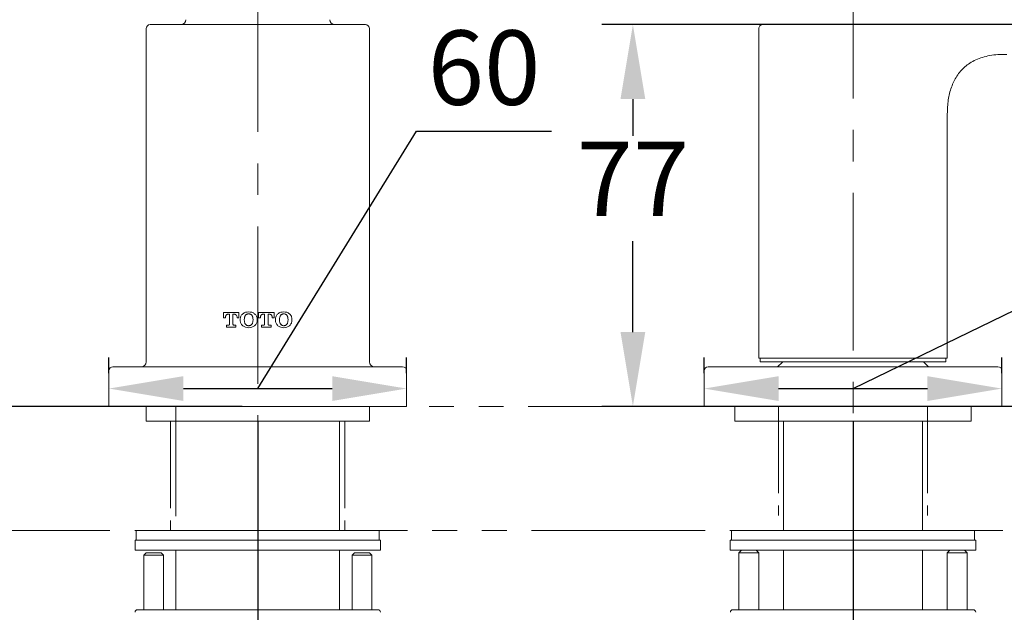
# Model space of a CAD drawing. Units: millimetres. Extents: x 0 to 210, y 0 to 297.
# Drawn here: x 53 to 92, y 127 to 151 of the extents above; entities that cross this region are included whole.
import ezdxf

# ---------------------------------------------------------------- set-up
doc = ezdxf.new("R2010")
doc.units = ezdxf.units.MM
doc.header["$PDMODE"] = 3
doc.linetypes.add('CENTER', pattern=[50.8, 31.75, -6.35, 6.35, -6.35])
doc.linetypes.add('PHANTOM', pattern=[12, 7, -1, 1, -1, 1, -1])
doc.layers.add('7', color=4, linetype='CENTER', lineweight=13)
doc.layers.add('中心線', color=2, linetype='CENTER', lineweight=18)
doc.layers.add('繪圖線', color=7, linetype='Continuous')
doc.styles.get("Standard").update_dxf_attribs({"font": 'Microsoft JhengHei.ttf'})
doc.dimstyles.new('ISO-25', dxfattribs={"dimtxt": 3, "dimasz": 3, "dimexe": 1.25, "dimexo": 0.625, "dimtad": 1, "dimtih": 1, "dimtoh": 1, "dimdec": 0, "dimlfac": 5, "dimrnd": 0.9, "dimdsep": 46, "dimtxsty": 'Standard', "dimcen": 2.5, "dimclrd": 3, "dimclre": 3, "dimclrt": 2, "dimadec": 0, "dimazin": 2, "dimtfac": 1, "dimtdec": 0, "dimtmove": 0, "dimatfit": 3, "dimfxl": 1, "dimarcsym": 0})
doc.dimstyles.new('ISO-26', dxfattribs={"dimtxt": 3, "dimasz": 1.5, "dimexe": 1.25, "dimexo": 0.625, "dimtad": 1, "dimtih": 1, "dimtoh": 1, "dimdec": 0, "dimlfac": 5, "dimdsep": 46, "dimtxsty": 'Standard', "dimcen": 2.5, "dimclrd": 3, "dimclre": 3, "dimclrt": 2, "dimadec": 0, "dimazin": 2, "dimtfac": 1, "dimtdec": 0, "dimtmove": 1, "dimatfit": 3, "dimfxl": 1, "dimarcsym": 0})

# ---------------------------------------------------------------- blocks, each defined once
blk = doc.blocks.new('*D42')
at = {"layer": 'Defpoints', "color": 0, "transparency": 16777216}
for p in [(101.777, 150.471), (77.354, 135.071), (99.322, 135.071)]:
    blk.add_point(p, dxfattribs=at)
at = {"layer": '繪圖線', "color": 3, "lineweight": -2, "transparency": 16777216}
for p, q in [((101.152, 150.471), (76.104, 150.471)), ((77.354, 147.471), (77.354, 145.99)), ((77.354, 138.071), (77.354, 141.74)), ((98.697, 135.071), (76.104, 135.071))]:
    blk.add_line(p, q, dxfattribs=at)
at = {"layer": '繪圖線', "color": 3, "transparency": 16777216}
for points in [[(76.854, 147.471), (77.854, 147.471), (77.354, 150.471)], [(76.854, 138.071), (77.854, 138.071), (77.354, 135.071)]]:
    blk.add_solid(points, dxfattribs=at)
at = {"layer": '繪圖線', "color": 2, "transparency": 16777216, "insert": (77.354, 143.865), "char_height": 3, "attachment_point": 5}
blk.add_mtext('77', dxfattribs=at)
blk = doc.blocks.new('*D43')
at = {"layer": 'Defpoints', "color": 0, "transparency": 16777216}
for p in [(62.23, 184.371), (51.681, 135.071), (62.23, 135.071)]:
    blk.add_point(p, dxfattribs=at)
at = {"layer": '繪圖線', "color": 3, "lineweight": -2, "transparency": 16777216}
for p, q in [((61.605, 184.371), (50.431, 184.371)), ((51.681, 181.371), (51.681, 161.871)), ((51.681, 138.071), (51.681, 157.571)), ((61.605, 135.071), (50.431, 135.071))]:
    blk.add_line(p, q, dxfattribs=at)
at = {"layer": '繪圖線', "color": 3, "transparency": 16777216}
for points in [[(51.181, 181.371), (52.181, 181.371), (51.681, 184.371)], [(51.181, 138.071), (52.181, 138.071), (51.681, 135.071)]]:
    blk.add_solid(points, dxfattribs=at)
at = {"layer": '繪圖線', "color": 2, "transparency": 16777216, "insert": (51.681, 159.721), "char_height": 3, "attachment_point": 5}
blk.add_mtext('247', dxfattribs=at)
blk = doc.blocks.new('*D48')
at = {"layer": 'Defpoints', "color": 0, "transparency": 16777216}
for p in [(38.23, 135.071), (62.23, 135.071), (62.23, 107.894)]:
    blk.add_point(p, dxfattribs=at)
at = {"layer": '繪圖線', "color": 3, "lineweight": -2, "transparency": 16777216}
for p, q in [((38.23, 134.446), (38.23, 106.644)), ((62.23, 134.446), (62.23, 106.644)), ((41.23, 107.894), (59.23, 107.894))]:
    blk.add_line(p, q, dxfattribs=at)
at = {"layer": '繪圖線', "color": 3, "transparency": 16777216}
for points in [[(41.23, 108.394), (41.23, 107.394), (38.23, 107.894)], [(59.23, 108.394), (59.23, 107.394), (62.23, 107.894)]]:
    blk.add_solid(points, dxfattribs=at)
at = {"layer": '繪圖線', "color": 2, "transparency": 16777216, "insert": (50.23, 110.078), "char_height": 3, "attachment_point": 5}
blk.add_mtext('120', dxfattribs=at)
blk = doc.blocks.new('*D49')
at = {"layer": 'Defpoints', "color": 0, "transparency": 16777216}
for p in [(62.23, 135.071), (86.23, 135.071), (86.23, 107.894)]:
    blk.add_point(p, dxfattribs=at)
at = {"layer": '繪圖線', "color": 3, "lineweight": -2, "transparency": 16777216}
for p, q in [((62.23, 134.446), (62.23, 106.644)), ((86.23, 134.446), (86.23, 106.644)), ((65.23, 107.894), (83.23, 107.894))]:
    blk.add_line(p, q, dxfattribs=at)
at = {"layer": '繪圖線', "color": 3, "transparency": 16777216}
for points in [[(65.23, 108.394), (65.23, 107.394), (62.23, 107.894)], [(83.23, 108.394), (83.23, 107.394), (86.23, 107.894)]]:
    blk.add_solid(points, dxfattribs=at)
at = {"layer": '繪圖線', "color": 2, "transparency": 16777216, "insert": (74.23, 110.078), "char_height": 3, "attachment_point": 5}
blk.add_mtext('120', dxfattribs=at)
blk = doc.blocks.new('*D54')
at = {"layer": 'Defpoints', "color": 0, "transparency": 16777216}
for p in [(80.23, 135.791), (92.23, 135.791), (92.23, 135.791)]:
    blk.add_point(p, dxfattribs=at)
at = {"layer": '繪圖線', "color": 3, "lineweight": -2, "transparency": 16777216}
for p, q in [((86.23, 135.791), (100.118, 142.54)), ((100.118, 142.54), (105.557, 142.54)), ((80.23, 136.416), (80.23, 137.041)), ((92.23, 136.416), (92.23, 137.041)), ((83.23, 135.791), (89.23, 135.791))]:
    blk.add_line(p, q, dxfattribs=at)
at = {"layer": '繪圖線', "color": 3, "transparency": 16777216}
for points in [[(83.23, 136.291), (83.23, 135.291), (80.23, 135.791)], [(89.23, 136.291), (89.23, 135.291), (92.23, 135.791)]]:
    blk.add_solid(points, dxfattribs=at)
at = {"layer": '繪圖線', "color": 2, "transparency": 16777216, "insert": (102.838, 144.716), "char_height": 3, "attachment_point": 5}
blk.add_mtext('60', dxfattribs=at)
blk = doc.blocks.new('*D58')
at = {"layer": 'Defpoints', "color": 0, "transparency": 16777216}
for p in [(56.23, 135.791), (68.23, 135.791), (68.23, 135.791)]:
    blk.add_point(p, dxfattribs=at)
at = {"layer": '繪圖線', "color": 3, "lineweight": -2, "transparency": 16777216}
for p, q in [((62.23, 135.791), (68.634, 146.173)), ((68.634, 146.173), (74.073, 146.173)), ((56.23, 136.416), (56.23, 137.041)), ((68.23, 136.416), (68.23, 137.041)), ((59.23, 135.791), (65.23, 135.791))]:
    blk.add_line(p, q, dxfattribs=at)
at = {"layer": '繪圖線', "color": 3, "transparency": 16777216}
for points in [[(59.23, 136.291), (59.23, 135.291), (56.23, 135.791)], [(65.23, 136.291), (65.23, 135.291), (68.23, 135.791)]]:
    blk.add_solid(points, dxfattribs=at)
at = {"layer": '繪圖線', "color": 2, "transparency": 16777216, "insert": (71.353, 148.348), "char_height": 3, "attachment_point": 5}
blk.add_mtext('60', dxfattribs=at)

msp = doc.modelspace()

# ---------------------------------------------------------------- linework, layer by layer
at = {"color": 7, "linetype": 'Continuous', "lineweight": 15}
for p, q in [((57.89, 150.471), (66.57, 150.471)), ((82.93, 150.471), (82.59, 150.471)), ((87.765, 150.471), (82.59, 150.471)), ((57.73, 150.311), (57.73, 136.871)), ((66.73, 136.871), (66.73, 150.311)), ((82.43, 150.311), (82.43, 137.023)), ((90.03, 137.023), (90.031, 146.9)), ((61.471, 138.861), (60.851, 138.861)), ((60.851, 138.861), (60.851, 138.64)), ((60.851, 138.861), (60.851, 138.64)), ((60.926, 138.64), (60.851, 138.64)), ((60.926, 138.64), (60.926, 138.664)), ((61.087, 138.787), (61.022, 138.787)), ((61.087, 138.787), (61.087, 138.384)), ((61.087, 138.787), (61.087, 138.384)), ((61.087, 138.787), (61.087, 138.787)), ((61.23, 138.384), (61.23, 138.787)), ((61.296, 138.787), (61.23, 138.787)), ((61.296, 138.787), (61.296, 138.787)), ((61.394, 138.664), (61.394, 138.64)), ((61.394, 138.664), (61.394, 138.64)), ((61.471, 138.64), (61.394, 138.64)), ((61.471, 138.64), (61.471, 138.861)), ((61.52, 138.583), (61.52, 138.566)), ((61.52, 138.583), (61.52, 138.566)), ((61.52, 138.566), (61.52, 138.549)), ((61.52, 138.566), (61.52, 138.549)), ((61.623, 138.807), (61.622, 138.807)), ((61.686, 138.574), (61.686, 138.558)), ((61.862, 138.885), (61.862, 138.885)), ((61.862, 138.807), (61.862, 138.807)), ((61.989, 138.748), (61.989, 138.748)), ((62.038, 138.558), (62.038, 138.574)), ((62.038, 138.558), (62.038, 138.574)), ((62.205, 138.566), (62.205, 138.583)), ((62.205, 138.549), (62.205, 138.566)), ((62.891, 138.861), (62.255, 138.861)), ((62.255, 138.861), (62.255, 138.64)), ((62.333, 138.64), (62.255, 138.64)), ((62.333, 138.64), (62.333, 138.664)), ((62.333, 138.64), (62.333, 138.664)), ((62.5, 138.787), (62.433, 138.787)), ((62.433, 138.787), (62.433, 138.787)), ((62.5, 138.787), (62.5, 138.384)), ((62.647, 138.384), (62.647, 138.787)), ((62.714, 138.787), (62.647, 138.787)), ((62.647, 138.384), (62.647, 138.787)), ((62.647, 138.787), (62.647, 138.787)), ((62.813, 138.664), (62.813, 138.64)), ((62.891, 138.64), (62.813, 138.64)), ((62.891, 138.64), (62.891, 138.861)), ((62.891, 138.64), (62.891, 138.861)), ((62.94, 138.583), (62.94, 138.566)), ((62.94, 138.566), (62.94, 138.549)), ((63.105, 138.574), (63.105, 138.558)), ((63.105, 138.574), (63.105, 138.558)), ((63.277, 138.885), (63.278, 138.885)), ((63.278, 138.807), (63.278, 138.807)), ((63.449, 138.558), (63.449, 138.574)), ((63.608, 138.566), (63.608, 138.583)), ((63.608, 138.549), (63.608, 138.566)), ((63.609, 138.566), (63.609, 138.583)), ((63.609, 138.549), (63.609, 138.566)), ((61.049, 138.344), (60.968, 138.344)), ((60.968, 138.344), (60.968, 138.271)), ((61.35, 138.271), (60.968, 138.271)), ((60.969, 138.344), (60.969, 138.271)), ((61.049, 138.344), (61.049, 138.344)), ((61.087, 138.384), (61.087, 138.384)), ((61.35, 138.344), (61.269, 138.344)), ((61.35, 138.271), (61.35, 138.344)), ((61.862, 138.325), (61.862, 138.325)), ((61.862, 138.247), (61.862, 138.247)), ((61.989, 138.384), (61.989, 138.384)), ((62.461, 138.344), (62.377, 138.344)), ((62.377, 138.344), (62.377, 138.271)), ((62.769, 138.271), (62.377, 138.271)), ((62.647, 138.384), (62.647, 138.384)), ((62.769, 138.344), (62.686, 138.344)), ((62.686, 138.344), (62.686, 138.344)), ((62.769, 138.271), (62.769, 138.344)), ((62.769, 138.271), (62.769, 138.344)), ((63.153, 138.384), (63.154, 138.384)), ((63.277, 138.247), (63.278, 138.247)), ((63.278, 138.325), (63.278, 138.325)), ((63.51, 138.325), (63.51, 138.325)), ((82.43, 137.023), (90.03, 137.023)), ((82.49, 137.023), (82.49, 136.863)), ((89.97, 136.863), (89.97, 137.023)), ((56.39, 136.671), (62.23, 136.671)), ((62.23, 136.671), (68.07, 136.671)), ((80.39, 136.671), (86.23, 136.671)), ((82.49, 136.863), (89.97, 136.863)), ((83.381, 136.862), (83.19, 136.671)), ((86.23, 136.671), (92.07, 136.671)), ((89.27, 136.671), (89.079, 136.862)), ((56.23, 136.511), (56.23, 135.071)), ((68.23, 135.071), (68.23, 136.511)), ((80.23, 136.511), (80.23, 135.071)), ((92.23, 135.071), (92.23, 136.511)), ((56.23, 135.071), (62.23, 135.071)), ((57.73, 135.071), (57.73, 134.471)), ((58.93, 135.041), (58.93, 130.641)), ((62.23, 135.071), (68.23, 135.071)), ((66.73, 134.471), (66.73, 135.071)), ((80.23, 135.071), (86.23, 135.071)), ((81.47, 135.071), (81.47, 134.471)), ((86.23, 135.071), (92.23, 135.071)), ((90.99, 134.471), (90.99, 135.071)), ((66.73, 134.471), (57.73, 134.471)), ((65.53, 130.071), (65.53, 134.471)), ((90.887, 134.471), (81.47, 134.471)), ((83.43, 134.471), (83.43, 130.071)), ((89.03, 130.071), (89.03, 134.471)), ((90.99, 134.471), (90.887, 134.471)), ((57.33, 130.071), (57.33, 129.671)), ((67.13, 130.071), (57.33, 130.071)), ((67.13, 129.671), (67.13, 130.071)), ((81.33, 130.071), (81.33, 129.671)), ((81.33, 130.071), (91.13, 130.071)), ((91.13, 129.671), (91.13, 130.071)), ((57.28, 129.671), (57.28, 129.271)), ((57.28, 129.671), (61.195, 129.671)), ((61.195, 129.671), (67.18, 129.671)), ((67.18, 129.271), (67.18, 129.671)), ((81.28, 129.671), (81.28, 129.271)), ((81.28, 129.671), (81.404, 129.671)), ((81.404, 129.671), (91.18, 129.671)), ((91.18, 129.271), (91.18, 129.671)), ((57.28, 129.271), (61.195, 129.271)), ((57.73, 129.171), (57.63, 129.071)), ((57.63, 129.071), (57.63, 126.871)), ((58.43, 129.071), (57.63, 129.071)), ((57.73, 129.171), (58.33, 129.171)), ((58.43, 129.071), (58.33, 129.171)), ((58.43, 126.871), (58.43, 129.071)), ((58.93, 129.271), (58.93, 126.871)), ((61.195, 129.271), (67.18, 129.271)), ((65.53, 126.871), (65.53, 129.271)), ((66.13, 129.171), (66.03, 129.071)), ((66.03, 129.071), (66.03, 126.871)), ((66.245, 129.071), (66.03, 129.071)), ((66.13, 129.171), (66.291, 129.171)), ((66.83, 129.071), (66.245, 129.071)), ((66.291, 129.171), (66.73, 129.171)), ((66.83, 129.071), (66.73, 129.171)), ((66.83, 126.871), (66.83, 129.071)), ((81.28, 129.271), (81.404, 129.271)), ((81.404, 129.271), (91.18, 129.271)), ((81.73, 129.271), (81.63, 129.171)), ((81.63, 129.171), (81.63, 126.871)), ((82.43, 129.171), (81.63, 129.171)), ((82.43, 129.171), (82.33, 129.271)), ((82.43, 126.871), (82.43, 129.171)), ((83.43, 129.271), (83.43, 126.871)), ((89.03, 126.871), (89.03, 129.271)), ((90.13, 129.271), (90.03, 129.171)), ((90.03, 129.171), (90.03, 126.871)), ((90.037, 129.171), (90.03, 129.171)), ((90.83, 129.171), (90.037, 129.171)), ((90.83, 129.171), (90.73, 129.271)), ((90.83, 126.871), (90.83, 129.171)), ((57.385, 126.871), (57.623, 126.871)), ((57.623, 126.871), (59.444, 126.871)), ((59.444, 126.871), (65.016, 126.871)), ((65.016, 126.871), (66.837, 126.871)), ((66.837, 126.871), (67.075, 126.871)), ((81.385, 126.871), (81.736, 126.871)), ((81.736, 126.871), (84.228, 126.871)), ((84.228, 126.871), (88.232, 126.871)), ((88.232, 126.871), (90.724, 126.871)), ((90.724, 126.871), (91.075, 126.871))]:
    msp.add_line(p, q, dxfattribs=at)
at = {"linetype": 'PHANTOM', "lineweight": 0, "ltscale": 0.5}
for p, q in [((83.23, 135.071), (83.23, 130.671)), ((89.23, 135.071), (89.23, 130.671)), ((58.714, 134.471), (58.714, 130.071)), ((65.74, 134.471), (65.74, 130.071))]:
    msp.add_line(p, q, dxfattribs=at)
at = {"color": 7, "linetype": 'Continuous', "lineweight": 15}
for centre, radius, start, end in [((57.89, 150.311), 0.16, 90, 180), ((59.13, 150.671), 0.2, 270, 0), ((65.33, 150.671), 0.2, 180, 270), ((66.57, 150.311), 0.16, 0, 90), ((82.59, 150.311), 0.16, 90, 180.5515), ((56.39, 136.511), 0.16, 90, 180), ((57.53, 136.871), 0.2, 270, 0), ((66.93, 136.871), 0.2, 180, 270), ((68.07, 136.511), 0.16, 0, 90), ((80.39, 136.511), 0.16, 90, 180), ((92.07, 136.511), 0.16, 0, 90), ((57.385, 126.771), 0.1, 90, 183), ((67.075, 126.771), 0.1, 357, 90), ((81.385, 126.771), 0.1, 90, 183), ((91.075, 126.771), 0.1, 357, 90)]:
    msp.add_arc(centre, radius, start, end, dxfattribs=at)
for points, knots in [([(84.947, 150.471), (84.94, 150.471), (84.919, 150.471), (84.826, 150.471), (84.599, 150.471), (84.194, 150.471), (83.708, 150.471), (83.255, 150.471), (83.038, 150.471), (82.93, 150.471)], [0, 0, 0, 0, 0.055541, 0.180011, 0.303893, 0.478206, 0.653606, 0.82706, 1, 1, 1, 1]), ([(92.43, 150.471), (92.16, 150.471), (91.618, 150.471), (90.92, 150.471), (90.335, 150.471), (89.829, 150.471), (89.356, 150.471), (88.875, 150.471), (88.37, 150.471), (87.969, 150.471), (87.765, 150.471)], [0, 0, 0, 0, 0.1523, 0.305344, 0.395061, 0.488043, 0.615609, 0.7451, 0.870912, 1, 1, 1, 1]), ([(90.03, 146.871), (90.037, 147.06), (90.051, 147.426), (90.179, 147.945), (90.397, 148.403), (90.671, 148.722), (90.942, 148.927), (91.18, 149.058), (91.45, 149.16), (91.749, 149.231), (92.08, 149.27), (92.31, 149.271), (92.43, 149.271)], [0, 0, 0, 0, 0.145806, 0.281516, 0.409386, 0.534276, 0.601125, 0.670531, 0.743863, 0.822482, 0.907679, 1, 1, 1, 1]), ([(60.926, 138.664), (60.927, 138.68), (60.928, 138.709), (60.944, 138.743), (60.963, 138.764), (60.981, 138.776), (61.001, 138.785), (61.015, 138.786), (61.022, 138.787)], [0, 0, 0, 0, 0.265009, 0.499451, 0.624819, 0.749812, 0.874968, 1, 1, 1, 1]), ([(61.296, 138.787), (61.303, 138.787), (61.317, 138.785), (61.337, 138.776), (61.355, 138.764), (61.375, 138.743), (61.391, 138.709), (61.393, 138.68), (61.394, 138.664)], [0, 0, 0, 0, 0.1212293, 0.2501925, 0.3751835, 0.5005303, 0.7350662, 1, 1, 1, 1]), ([(61.296, 138.787), (61.303, 138.787), (61.317, 138.785), (61.338, 138.776), (61.356, 138.764), (61.375, 138.743), (61.392, 138.709), (61.393, 138.68), (61.394, 138.664)], [0, 0, 0, 0, 0.121241, 0.250222, 0.375199, 0.500535, 0.735064, 1, 1, 1, 1]), ([(61.622, 138.807), (61.607, 138.792), (61.577, 138.763), (61.545, 138.708), (61.523, 138.647), (61.521, 138.604), (61.52, 138.583)], [0, 0, 0, 0, 0.249986, 0.499984, 0.749131, 1, 1, 1, 1]), ([(61.623, 138.807), (61.607, 138.792), (61.577, 138.763), (61.545, 138.708), (61.524, 138.647), (61.521, 138.604), (61.52, 138.583)], [0, 0, 0, 0, 0.249946, 0.499935, 0.749101, 1, 1, 1, 1]), ([(61.862, 138.885), (61.819, 138.882), (61.754, 138.877), (61.674, 138.845), (61.639, 138.82), (61.622, 138.807)], [0, 0, 0, 0, 0.499517, 0.756576, 1, 1, 1, 1]), ([(61.862, 138.885), (61.819, 138.882), (61.754, 138.877), (61.674, 138.845), (61.639, 138.82), (61.623, 138.807)], [0, 0, 0, 0, 0.499491, 0.756553, 1, 1, 1, 1]), ([(61.735, 138.748), (61.727, 138.736), (61.709, 138.711), (61.69, 138.652), (61.687, 138.604), (61.686, 138.574)], [0, 0, 0, 0, 0.236384, 0.500043, 1, 1, 1, 1]), ([(61.686, 138.558), (61.687, 138.526), (61.69, 138.479), (61.71, 138.42), (61.727, 138.395), (61.735, 138.384)], [0, 0, 0, 0, 0.517165, 0.7708, 1, 1, 1, 1]), ([(61.862, 138.807), (61.85, 138.806), (61.826, 138.805), (61.791, 138.793), (61.76, 138.775), (61.743, 138.757), (61.735, 138.748)], [0, 0, 0, 0, 0.252706, 0.500076, 0.748141, 1, 1, 1, 1]), ([(62.102, 138.807), (62.086, 138.819), (62.051, 138.845), (61.97, 138.877), (61.905, 138.882), (61.862, 138.885)], [0, 0, 0, 0, 0.243969, 0.500506, 1, 1, 1, 1]), ([(61.989, 138.748), (61.981, 138.757), (61.964, 138.775), (61.933, 138.793), (61.898, 138.805), (61.874, 138.806), (61.862, 138.807)], [0, 0, 0, 0, 0.253013, 0.500017, 0.746616, 1, 1, 1, 1]), ([(61.989, 138.748), (61.981, 138.757), (61.964, 138.775), (61.933, 138.793), (61.898, 138.805), (61.874, 138.806), (61.862, 138.807)], [0, 0, 0, 0, 0.252983, 0.499982, 0.746593, 1, 1, 1, 1]), ([(62.038, 138.574), (62.037, 138.604), (62.034, 138.652), (62.015, 138.711), (61.998, 138.736), (61.989, 138.748)], [0, 0, 0, 0, 0.499963, 0.763378, 1, 1, 1, 1]), ([(62.038, 138.574), (62.037, 138.604), (62.034, 138.652), (62.015, 138.711), (61.998, 138.736), (61.989, 138.748)], [0, 0, 0, 0, 0.4999434, 0.7633585, 1, 1, 1, 1]), ([(61.989, 138.384), (61.998, 138.396), (62.015, 138.421), (62.035, 138.481), (62.037, 138.528), (62.038, 138.558)], [0, 0, 0, 0, 0.236887, 0.500034, 1, 1, 1, 1]), ([(61.989, 138.384), (61.998, 138.396), (62.015, 138.421), (62.034, 138.481), (62.037, 138.528), (62.038, 138.558)], [0, 0, 0, 0, 0.236906, 0.500054, 1, 1, 1, 1]), ([(62.205, 138.583), (62.204, 138.604), (62.202, 138.647), (62.18, 138.707), (62.148, 138.763), (62.118, 138.792), (62.102, 138.807)], [0, 0, 0, 0, 0.250647, 0.500023, 0.750018, 1, 1, 1, 1]), ([(62.333, 138.664), (62.334, 138.68), (62.336, 138.709), (62.353, 138.743), (62.372, 138.764), (62.39, 138.776), (62.411, 138.785), (62.426, 138.786), (62.433, 138.787)], [0, 0, 0, 0, 0.265053, 0.499456, 0.62484, 0.749815, 0.87497, 1, 1, 1, 1]), ([(62.333, 138.664), (62.334, 138.68), (62.336, 138.709), (62.353, 138.743), (62.372, 138.764), (62.39, 138.776), (62.411, 138.785), (62.426, 138.786), (62.433, 138.787)], [0, 0, 0, 0, 0.264982, 0.499533, 0.624889, 0.749872, 0.875002, 1, 1, 1, 1]), ([(62.714, 138.787), (62.721, 138.787), (62.735, 138.785), (62.756, 138.777), (62.774, 138.764), (62.794, 138.743), (62.811, 138.709), (62.812, 138.68), (62.813, 138.664)], [0, 0, 0, 0, 0.121525, 0.250195, 0.37516, 0.500527, 0.734845, 1, 1, 1, 1]), ([(63.042, 138.807), (63.027, 138.792), (62.997, 138.763), (62.965, 138.707), (62.944, 138.647), (62.942, 138.604), (62.94, 138.583)], [0, 0, 0, 0, 0.249983, 0.499981, 0.749098, 1, 1, 1, 1]), ([(63.278, 138.885), (63.236, 138.882), (63.172, 138.877), (63.093, 138.845), (63.059, 138.82), (63.042, 138.807)], [0, 0, 0, 0, 0.49951, 0.756304, 1, 1, 1, 1]), ([(63.153, 138.748), (63.145, 138.737), (63.127, 138.711), (63.109, 138.652), (63.106, 138.605), (63.105, 138.574)], [0, 0, 0, 0, 0.236223, 0.500012, 1, 1, 1, 1]), ([(63.154, 138.748), (63.145, 138.737), (63.128, 138.711), (63.109, 138.652), (63.107, 138.605), (63.105, 138.574)], [0, 0, 0, 0, 0.236242, 0.500032, 1, 1, 1, 1]), ([(63.105, 138.558), (63.106, 138.524), (63.109, 138.475), (63.13, 138.417), (63.146, 138.395), (63.153, 138.384)], [0, 0, 0, 0, 0.554734, 0.787124, 1, 1, 1, 1]), ([(63.105, 138.558), (63.107, 138.524), (63.109, 138.475), (63.13, 138.417), (63.146, 138.395), (63.154, 138.384)], [0, 0, 0, 0, 0.554712, 0.787105, 1, 1, 1, 1]), ([(63.278, 138.807), (63.266, 138.806), (63.242, 138.805), (63.209, 138.793), (63.178, 138.775), (63.161, 138.757), (63.153, 138.748)], [0, 0, 0, 0, 0.252306, 0.500037, 0.748083, 1, 1, 1, 1]), ([(63.278, 138.807), (63.266, 138.806), (63.243, 138.805), (63.209, 138.793), (63.178, 138.775), (63.162, 138.757), (63.154, 138.748)], [0, 0, 0, 0, 0.252329, 0.500073, 0.748113, 1, 1, 1, 1]), ([(63.51, 138.807), (63.494, 138.82), (63.46, 138.845), (63.382, 138.877), (63.319, 138.882), (63.277, 138.885)], [0, 0, 0, 0, 0.243431, 0.500512, 1, 1, 1, 1]), ([(63.51, 138.807), (63.494, 138.82), (63.461, 138.845), (63.383, 138.877), (63.32, 138.882), (63.278, 138.885)], [0, 0, 0, 0, 0.243417, 0.500489, 1, 1, 1, 1]), ([(63.402, 138.748), (63.393, 138.757), (63.377, 138.775), (63.347, 138.793), (63.313, 138.805), (63.29, 138.806), (63.278, 138.807)], [0, 0, 0, 0, 0.252834, 0.499974, 0.746743, 1, 1, 1, 1]), ([(63.449, 138.574), (63.448, 138.604), (63.445, 138.652), (63.427, 138.711), (63.41, 138.736), (63.402, 138.748)], [0, 0, 0, 0, 0.4999471, 0.7633811, 1, 1, 1, 1]), ([(63.402, 138.384), (63.41, 138.396), (63.427, 138.421), (63.445, 138.48), (63.448, 138.528), (63.449, 138.558)], [0, 0, 0, 0, 0.236882, 0.500051, 1, 1, 1, 1]), ([(63.609, 138.583), (63.608, 138.604), (63.605, 138.647), (63.585, 138.707), (63.554, 138.763), (63.525, 138.792), (63.51, 138.807)], [0, 0, 0, 0, 0.2506249, 0.5000208, 0.7500826, 1, 1, 1, 1]), ([(63.608, 138.583), (63.607, 138.604), (63.605, 138.647), (63.584, 138.707), (63.554, 138.763), (63.525, 138.792), (63.51, 138.807)], [0, 0, 0, 0, 0.250544, 0.500056, 0.75005, 1, 1, 1, 1]), ([(61.087, 138.384), (61.086, 138.379), (61.085, 138.368), (61.076, 138.355), (61.064, 138.346), (61.054, 138.345), (61.049, 138.344)], [0, 0, 0, 0, 0.252133, 0.49994, 0.748789, 1, 1, 1, 1]), ([(61.087, 138.384), (61.086, 138.379), (61.085, 138.368), (61.076, 138.355), (61.064, 138.346), (61.054, 138.345), (61.049, 138.344)], [0, 0, 0, 0, 0.251524, 0.500066, 0.748857, 1, 1, 1, 1]), ([(61.269, 138.344), (61.263, 138.345), (61.253, 138.346), (61.241, 138.355), (61.232, 138.368), (61.231, 138.379), (61.23, 138.384)], [0, 0, 0, 0, 0.251571, 0.500033, 0.74764, 1, 1, 1, 1]), ([(61.52, 138.549), (61.521, 138.527), (61.524, 138.485), (61.545, 138.424), (61.577, 138.369), (61.607, 138.339), (61.622, 138.325)], [0, 0, 0, 0, 0.250671, 0.500026, 0.750092, 1, 1, 1, 1]), ([(61.52, 138.549), (61.521, 138.527), (61.524, 138.485), (61.545, 138.424), (61.577, 138.369), (61.607, 138.339), (61.623, 138.325)], [0, 0, 0, 0, 0.25059, 0.500062, 0.750054, 1, 1, 1, 1]), ([(61.622, 138.325), (61.639, 138.312), (61.674, 138.287), (61.754, 138.255), (61.819, 138.25), (61.862, 138.247)], [0, 0, 0, 0, 0.24334, 0.500486, 1, 1, 1, 1]), ([(61.623, 138.325), (61.639, 138.312), (61.674, 138.287), (61.754, 138.255), (61.819, 138.25), (61.862, 138.247)], [0, 0, 0, 0, 0.243353, 0.500509, 1, 1, 1, 1]), ([(61.735, 138.384), (61.743, 138.375), (61.76, 138.357), (61.791, 138.339), (61.825, 138.327), (61.85, 138.326), (61.862, 138.325)], [0, 0, 0, 0, 0.2521785, 0.4999326, 0.7470554, 1, 1, 1, 1]), ([(61.862, 138.325), (61.874, 138.326), (61.898, 138.327), (61.933, 138.339), (61.964, 138.357), (61.981, 138.375), (61.989, 138.384)], [0, 0, 0, 0, 0.252895, 0.499989, 0.747169, 1, 1, 1, 1]), ([(61.862, 138.325), (61.874, 138.326), (61.898, 138.327), (61.933, 138.339), (61.964, 138.357), (61.981, 138.375), (61.989, 138.384)], [0, 0, 0, 0, 0.252917, 0.500025, 0.747198, 1, 1, 1, 1]), ([(61.862, 138.247), (61.905, 138.249), (61.992, 138.255), (62.066, 138.301), (62.102, 138.325)], [0, 0, 0, 0, 0.500756, 1, 1, 1, 1]), ([(62.102, 138.325), (62.118, 138.34), (62.148, 138.369), (62.18, 138.425), (62.202, 138.485), (62.204, 138.527), (62.205, 138.549)], [0, 0, 0, 0, 0.249988, 0.499992, 0.749595, 1, 1, 1, 1]), ([(62.5, 138.384), (62.499, 138.379), (62.498, 138.368), (62.489, 138.355), (62.476, 138.346), (62.466, 138.345), (62.461, 138.344)], [0, 0, 0, 0, 0.252413, 0.499929, 0.747966, 1, 1, 1, 1]), ([(62.686, 138.344), (62.681, 138.345), (62.671, 138.346), (62.658, 138.355), (62.649, 138.368), (62.648, 138.379), (62.647, 138.384)], [0, 0, 0, 0, 0.2515711, 0.5000329, 0.7476397, 1, 1, 1, 1]), ([(62.686, 138.344), (62.681, 138.345), (62.671, 138.346), (62.658, 138.355), (62.649, 138.368), (62.648, 138.379), (62.647, 138.384)], [0, 0, 0, 0, 0.251478, 0.499902, 0.74823, 1, 1, 1, 1]), ([(62.94, 138.549), (62.942, 138.527), (62.944, 138.485), (62.965, 138.424), (62.997, 138.369), (63.027, 138.34), (63.042, 138.325)], [0, 0, 0, 0, 0.250599, 0.500026, 0.750021, 1, 1, 1, 1]), ([(63.042, 138.325), (63.059, 138.312), (63.093, 138.287), (63.172, 138.255), (63.236, 138.25), (63.278, 138.247)], [0, 0, 0, 0, 0.243614, 0.500492, 1, 1, 1, 1]), ([(63.153, 138.384), (63.161, 138.375), (63.178, 138.357), (63.209, 138.339), (63.242, 138.327), (63.266, 138.326), (63.278, 138.325)], [0, 0, 0, 0, 0.2522346, 0.4999714, 0.7474547, 1, 1, 1, 1]), ([(63.154, 138.384), (63.162, 138.375), (63.178, 138.357), (63.209, 138.339), (63.243, 138.327), (63.266, 138.326), (63.278, 138.325)], [0, 0, 0, 0, 0.2522044, 0.499936, 0.7474318, 1, 1, 1, 1]), ([(63.277, 138.247), (63.319, 138.25), (63.382, 138.255), (63.46, 138.287), (63.494, 138.312), (63.51, 138.325)], [0, 0, 0, 0, 0.499488, 0.756614, 1, 1, 1, 1]), ([(63.278, 138.325), (63.29, 138.326), (63.313, 138.327), (63.347, 138.339), (63.377, 138.357), (63.393, 138.375), (63.402, 138.384)], [0, 0, 0, 0, 0.2530071, 0.5000273, 0.747227, 1, 1, 1, 1]), ([(63.278, 138.247), (63.32, 138.25), (63.383, 138.255), (63.461, 138.287), (63.494, 138.312), (63.51, 138.325)], [0, 0, 0, 0, 0.499514, 0.756637, 1, 1, 1, 1]), ([(63.51, 138.325), (63.525, 138.34), (63.554, 138.369), (63.585, 138.425), (63.605, 138.485), (63.608, 138.527), (63.609, 138.549)], [0, 0, 0, 0, 0.249992, 0.499997, 0.749723, 1, 1, 1, 1]), ([(63.51, 138.325), (63.524, 138.34), (63.554, 138.369), (63.584, 138.425), (63.605, 138.485), (63.607, 138.527), (63.608, 138.549)], [0, 0, 0, 0, 0.24995, 0.499947, 0.749693, 1, 1, 1, 1])]:
    msp.add_open_spline(points, degree=3, knots=knots, dxfattribs=at)
at = {"layer": '7', "linetype": 'PHANTOM', "lineweight": 13}
for p, q in [((25.138, 135.071), (99.322, 135.071)), ((25.267, 130.071), (99.451, 130.071))]:
    msp.add_line(p, q, dxfattribs=at)
at = {"layer": '中心線', "ltscale": 0.2}
for p, q in [((62.23, 115.664), (62.23, 185.173)), ((86.23, 153.843), (86.23, 112.105))]:
    msp.add_line(p, q, dxfattribs=at)

# ---------------------------------------------------------------- dimensions: what is measured, and where the dimension line sits
at = {"layer": '繪圖線'}
for base, p1, p2, picture, middle in [((51.681255867, 135.070964899), (62.230020433, 184.370964899), (62.230020433, 135.070964899), '*D43', (51.681255867, 159.720964899)), ((77.354, 135.071), (101.777, 150.471), (99.322, 135.071), '*D42', (77.354, 143.865))]:
    dim = msp.add_linear_dim(base=base, p1=p1, p2=p2, angle=90, dimstyle='ISO-25', dxfattribs=at)
    dim.commit()
    dim.dimension.update_dxf_attribs({"geometry": picture, "text_midpoint": middle, "dimtype": 160})
for base, p1, p2, picture, middle in [((68.23, 135.791), (56.23, 135.791), (68.23, 135.791), '*D58', (69.259, 146.173)), ((92.23, 135.791), (80.23, 135.791), (92.23, 135.791), '*D54', (100.743, 142.54))]:
    dim = msp.add_linear_dim(base=base, p1=p1, p2=p2, dimstyle='ISO-26', override={"dimasz": 3}, dxfattribs=at)
    dim.commit()
    dim.dimension.update_dxf_attribs({"geometry": picture, "text_midpoint": middle, "dimtype": 160})
for base, p1, p2, picture, middle in [((62.23, 107.894), (38.23, 135.071), (62.23, 135.071), '*D48', (50.23, 110.078)), ((86.23, 107.894), (62.23, 135.071), (86.23, 135.071), '*D49', (74.23, 110.078))]:
    dim = msp.add_linear_dim(base=base, p1=p1, p2=p2, dimstyle='ISO-25', dxfattribs=at)
    dim.commit()
    dim.dimension.update_dxf_attribs({"geometry": picture, "text_midpoint": middle})

doc.saveas('drawing.dxf')
